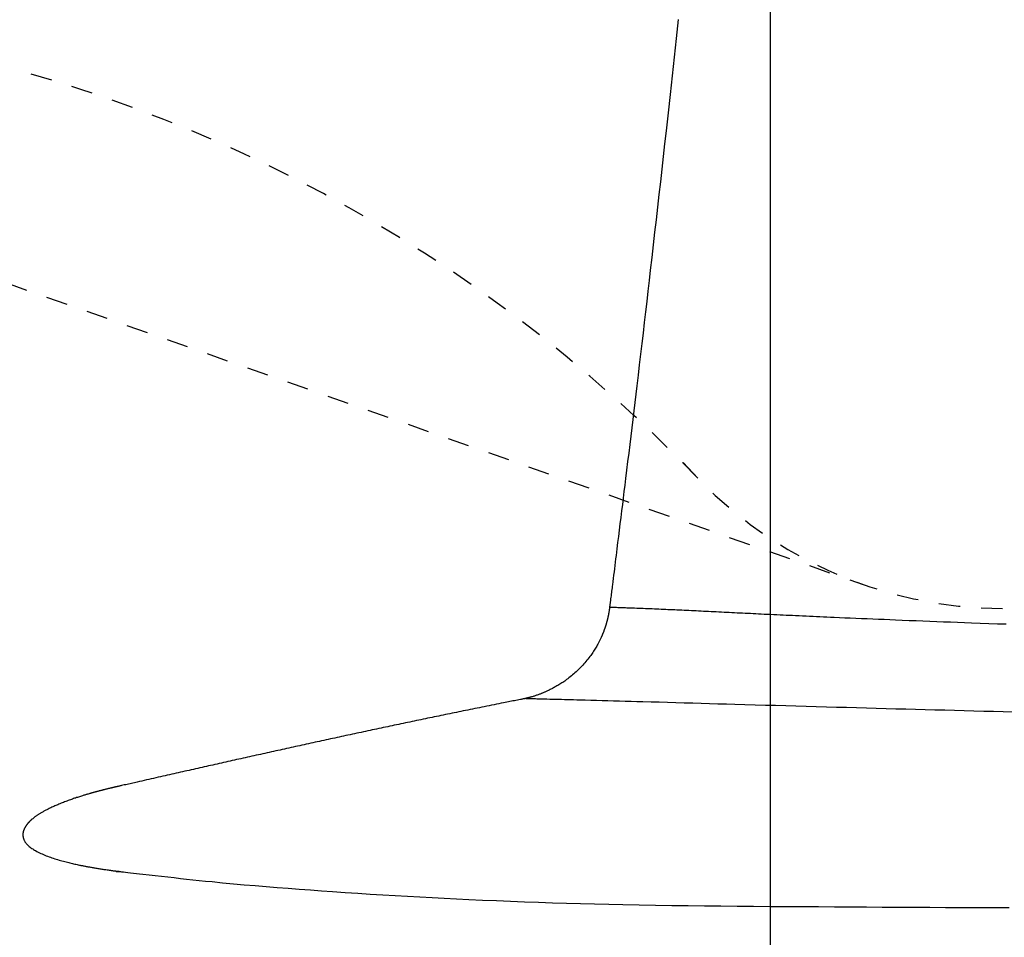
# Model space of a CAD drawing. Extents: x 0 to 2000, y 115 to 2915.
# Drawn here: x 664 to 710, y 2244 to 2287 of the extents above; entities that cross this region are included whole.
import ezdxf

# ---------------------------------------------------------------- set-up
doc = ezdxf.new("R2010")
doc.units = 0
doc.linetypes.add('EXLTYPE2', pattern=[2, 1, -1])
doc.layers.get('0').update_dxf_attribs({"linetype": 'CONTINUOUS'})
doc.layers.get('DEFPOINTS').update_dxf_attribs({"linetype": 'CONTINUOUS'})
for name, color, linetype in [('便器', 7, 'CONTINUOUS'), ('便座', 7, 'CONTINUOUS'), ('枠', 7, 'CONTINUOUS')]:
    doc.layers.add(name, color=color, linetype=linetype)
doc.styles.add('EXCADDIM1', font='monotxt', dxfattribs={"width": 0.84, "bigfont": 'extfont'})
doc.styles.get("Standard").update_dxf_attribs({"font": 'monotxt', "bigfont": 'extfont'})
doc.dimstyles.new('ISO-25', dxfattribs={"dimtxt": 2.5, "dimasz": 2.5, "dimexe": 1.25, "dimexo": 0.625, "dimtad": 1, "dimtxsty": 'STANDARD', "dimcen": 2.5, "dimazin": 3, "dimtfac": 1, "dimtmove": 0, "dimatfit": 3})

# ---------------------------------------------------------------- blocks, each defined once
blk = doc.blocks.new('EX_NORM')
at = {"color": 0, "linetype": 'CONTINUOUS'}
for q in [(-1, 0.1667), (-1, 0), (-1, -0.1667)]:
    blk.add_line((0, 0), q, dxfattribs=at)
blk = doc.blocks.new('*D26')
at = {"layer": 'DEFPOINTS', "color": 0}
for p in [(1169.016, 2437), (699.016, 2367), (699.016, 2147)]:
    blk.add_point(p, dxfattribs=at)
at = {"layer": '枠', "color": 3, "linetype": 'CONTINUOUS'}
for p, q in [((1169.016, 2430), (1169.016, 2137)), ((699.016, 2360), (699.016, 2137)), ((1139.016, 2147), (729.016, 2147))]:
    blk.add_line(p, q, dxfattribs=at)
at = {"layer": '枠', "color": 3, "xscale": 30, "yscale": 30, "zscale": 30, "rotation": 180}
blk.add_blockref('EX_NORM', (699.016, 2147), dxfattribs=at)
at = {"layer": '枠', "color": 3, "xscale": 30, "yscale": 30, "zscale": 30}
blk.add_blockref('EX_NORM', (1169.016, 2147), dxfattribs=at)
at = {"layer": '枠', "color": 2, "insert": (934.016, 2170.5), "char_height": 40, "attachment_point": 5, "style": 'EXCADDIM1'}
blk.add_mtext('470', dxfattribs=at)
blk = doc.blocks.new('*D27')
at = {"layer": 'DEFPOINTS', "color": 0}
for p in [(1169.016, 2444.032), (394.017, 2437), (394.017, 2068)]:
    blk.add_point(p, dxfattribs=at)
at = {"layer": '枠', "color": 3, "linetype": 'CONTINUOUS'}
for p, q in [((1169.016, 2437.032), (1169.016, 2058)), ((394.017, 2430), (394.017, 2058)), ((1139.016, 2068), (424.017, 2068))]:
    blk.add_line(p, q, dxfattribs=at)
at = {"layer": '枠', "color": 3, "xscale": 30, "yscale": 30, "zscale": 30, "rotation": 180}
blk.add_blockref('EX_NORM', (394.017, 2068), dxfattribs=at)
at = {"layer": '枠', "color": 3, "xscale": 30, "yscale": 30, "zscale": 30}
blk.add_blockref('EX_NORM', (1169.016, 2068), dxfattribs=at)
at = {"layer": '枠', "color": 2, "insert": (781.516, 2091.5), "char_height": 40, "attachment_point": 5, "style": 'EXCADDIM1'}
blk.add_mtext('775', dxfattribs=at)
blk = doc.blocks.new('*D28')
at = {"layer": 'DEFPOINTS', "color": 0}
for p in [(1169.016, 2437.3), (379.017, 2437), (379.017, 2004)]:
    blk.add_point(p, dxfattribs=at)
at = {"layer": '枠', "color": 3, "linetype": 'CONTINUOUS'}
for p, q in [((1169.016, 2430.3), (1169.016, 1994)), ((379.017, 2430), (379.017, 1994)), ((1139.016, 2004), (409.017, 2004))]:
    blk.add_line(p, q, dxfattribs=at)
at = {"layer": '枠', "color": 3, "xscale": 30, "yscale": 30, "zscale": 30, "rotation": 180}
blk.add_blockref('EX_NORM', (379.017, 2004), dxfattribs=at)
at = {"layer": '枠', "color": 3, "xscale": 30, "yscale": 30, "zscale": 30}
blk.add_blockref('EX_NORM', (1169.016, 2004), dxfattribs=at)
at = {"layer": '枠', "color": 2, "insert": (774.017, 2027.5), "char_height": 40, "attachment_point": 5, "style": 'EXCADDIM1'}
blk.add_mtext('790', dxfattribs=at)

msp = doc.modelspace()

# ---------------------------------------------------------------- linework, layer by layer
at = {"layer": '便器', "color": 2, "linetype": 'EXLTYPE2'}
msp.add_line((608.422, 2294.043), (703.378, 2260.634), dxfattribs=at)
for centre, radius, start, end in [((644.467, 2216.565), 70.871, 43.83429, 79.6439), ((644.467, 2216.565), 70.871, 43.83429, 79.6439), ((644.467, 2216.565), 70.871, 43.83429, 79.6439), ((710.016, 2279.5), 20, 221.056, 270)]:
    msp.add_arc(centre, radius, start, end, dxfattribs=at)
at = {"layer": '便座', "color": 6, "linetype": 'CONTINUOUS', "flags": 128}
for points in [[(694.691, 2287.159), (694.596, 2286.274), (694.501, 2285.393), (694.406, 2284.517), (694.311, 2283.649), (694.217, 2282.788), (694.123, 2281.937), (694.056, 2281.331), (693.989, 2280.729), (693.922, 2280.131), (693.856, 2279.536), (693.789, 2278.944), (693.722, 2278.352), (693.655, 2277.762), (693.588, 2277.171), (693.521, 2276.579), (693.453, 2275.985), (693.384, 2275.388), (693.328, 2274.902), (693.271, 2274.413), (693.214, 2273.922), (693.157, 2273.43), (693.099, 2272.936), (693.041, 2272.442), (692.983, 2271.946), (692.924, 2271.449), (692.865, 2270.952), (692.806, 2270.455), (692.747, 2269.957), (692.701, 2269.565), (692.654, 2269.172), (692.607, 2268.78), (692.559, 2268.387), (692.512, 2267.993), (692.464, 2267.598), (692.417, 2267.203), (692.368, 2266.806), (692.32, 2266.407), (692.271, 2266.008), (692.222, 2265.606), (692.185, 2265.302), (692.147, 2264.997), (692.11, 2264.692), (692.072, 2264.387), (692.035, 2264.084), (691.997, 2263.781), (691.96, 2263.481), (691.923, 2263.183), (691.887, 2262.888), (691.85, 2262.596), (691.815, 2262.308), (691.795, 2262.149), (691.775, 2261.991), (691.756, 2261.834), (691.736, 2261.679), (691.717, 2261.524), (691.698, 2261.371), (691.679, 2261.219), (691.66, 2261.067), (691.641, 2260.917), (691.622, 2260.768), (691.604, 2260.619), (691.594, 2260.545), (691.585, 2260.472), (691.576, 2260.398), (691.566, 2260.324), (691.557, 2260.251), (691.548, 2260.177), (691.538, 2260.103), (691.529, 2260.029), (691.519, 2259.955), (691.51, 2259.881), (691.501, 2259.807), (691.496, 2259.775), (691.492, 2259.743), (691.489, 2259.712), (691.485, 2259.683), (691.481, 2259.657), (691.478, 2259.632), (691.476, 2259.611), (691.473, 2259.594), (691.472, 2259.581), (691.471, 2259.573), (691.47, 2259.57)], [(691.47, 2259.57), (691.47, 2259.569), (691.47, 2259.568), (691.47, 2259.566), (691.47, 2259.563), (691.469, 2259.559), (691.469, 2259.555), (691.468, 2259.551), (691.467, 2259.546), (691.467, 2259.541), (691.466, 2259.535), (691.465, 2259.53), (691.464, 2259.519), (691.463, 2259.508), (691.461, 2259.496), (691.46, 2259.485), (691.459, 2259.474), (691.457, 2259.463), (691.456, 2259.452), (691.454, 2259.44), (691.453, 2259.429), (691.451, 2259.418), (691.449, 2259.406), (691.447, 2259.389), (691.444, 2259.371), (691.441, 2259.353), (691.438, 2259.335), (691.435, 2259.317), (691.432, 2259.299), (691.429, 2259.281), (691.426, 2259.263), (691.422, 2259.245), (691.419, 2259.227), (691.415, 2259.21), (691.412, 2259.192), (691.409, 2259.175), (691.405, 2259.158), (691.402, 2259.141), (691.398, 2259.124), (691.394, 2259.107), (691.391, 2259.09), (691.387, 2259.073), (691.383, 2259.057), (691.379, 2259.04), (691.376, 2259.024), (691.372, 2259.007), (691.368, 2258.991), (691.363, 2258.974), (691.359, 2258.957), (691.355, 2258.941), (691.351, 2258.924), (691.346, 2258.908), (691.342, 2258.891), (691.338, 2258.875), (691.333, 2258.858), (691.329, 2258.842), (691.324, 2258.825), (691.319, 2258.809), (691.314, 2258.792), (691.309, 2258.775), (691.305, 2258.759), (691.3, 2258.742), (691.295, 2258.726), (691.29, 2258.709), (691.284, 2258.693), (691.279, 2258.677), (691.274, 2258.66), (691.269, 2258.644), (691.263, 2258.627), (691.258, 2258.611), (691.252, 2258.594), (691.246, 2258.578), (691.241, 2258.561), (691.235, 2258.545), (691.229, 2258.529), (691.224, 2258.512), (691.218, 2258.496), (691.212, 2258.48), (691.206, 2258.463), (691.2, 2258.447), (691.193, 2258.431), (691.187, 2258.415), (691.181, 2258.399), (691.175, 2258.383), (691.169, 2258.367), (691.163, 2258.352), (691.157, 2258.337), (691.151, 2258.322), (691.145, 2258.308), (691.139, 2258.294), (691.134, 2258.281), (691.128, 2258.267), (691.122, 2258.254), (691.117, 2258.241), (691.111, 2258.228), (691.106, 2258.215), (691.1, 2258.203), (691.094, 2258.19), (691.089, 2258.177), (691.083, 2258.164), (691.07, 2258.136), (691.057, 2258.108), (691.043, 2258.08), (691.029, 2258.05), (691.015, 2258.02), (691, 2257.989), (690.984, 2257.958), (690.968, 2257.927), (690.952, 2257.896), (690.936, 2257.864), (690.919, 2257.832), (690.892, 2257.783), (690.865, 2257.735), (690.837, 2257.686), (690.808, 2257.637), (690.779, 2257.589), (690.749, 2257.541), (690.718, 2257.493), (690.687, 2257.445), (690.654, 2257.397), (690.622, 2257.35), (690.588, 2257.303), (690.545, 2257.244), (690.501, 2257.186), (690.456, 2257.128), (690.409, 2257.071), (690.362, 2257.014), (690.314, 2256.958), (690.265, 2256.903), (690.215, 2256.848), (690.164, 2256.794), (690.112, 2256.74), (690.06, 2256.687), (690.007, 2256.635), (689.953, 2256.583), (689.898, 2256.533), (689.843, 2256.483), (689.788, 2256.434), (689.732, 2256.386), (689.676, 2256.339), (689.619, 2256.293), (689.563, 2256.248), (689.506, 2256.204), (689.449, 2256.162), (689.405, 2256.129), (689.361, 2256.098), (689.316, 2256.067), (689.271, 2256.036), (689.227, 2256.007), (689.182, 2255.978), (689.136, 2255.949), (689.091, 2255.921), (689.044, 2255.894), (688.998, 2255.866), (688.951, 2255.84), (688.912, 2255.818), (688.872, 2255.796), (688.832, 2255.775), (688.792, 2255.754), (688.752, 2255.733), (688.712, 2255.713), (688.672, 2255.693), (688.633, 2255.673), (688.593, 2255.654), (688.554, 2255.636), (688.515, 2255.618), (688.488, 2255.605), (688.46, 2255.593), (688.433, 2255.581), (688.406, 2255.569), (688.378, 2255.557), (688.351, 2255.545), (688.323, 2255.534), (688.294, 2255.522), (688.265, 2255.511), (688.236, 2255.499), (688.206, 2255.488), (688.174, 2255.476), (688.142, 2255.464), (688.109, 2255.452), (688.076, 2255.44), (688.043, 2255.428), (688.009, 2255.416), (687.975, 2255.405), (687.941, 2255.394), (687.908, 2255.383), (687.874, 2255.373), (687.841, 2255.362), (687.82, 2255.356), (687.799, 2255.35), (687.778, 2255.344), (687.758, 2255.339), (687.737, 2255.333), (687.717, 2255.327), (687.696, 2255.322), (687.676, 2255.317), (687.656, 2255.311), (687.635, 2255.306), (687.615, 2255.301), (687.605, 2255.298), (687.595, 2255.296), (687.585, 2255.293), (687.576, 2255.291), (687.568, 2255.289), (687.56, 2255.287), (687.554, 2255.285), (687.548, 2255.283), (687.544, 2255.282), (687.542, 2255.282), (687.541, 2255.281)], [(691.47, 2259.57), (691.473, 2259.57), (691.48, 2259.57), (691.491, 2259.569), (691.506, 2259.569), (691.525, 2259.568), (691.546, 2259.567), (691.569, 2259.567), (691.595, 2259.566), (691.621, 2259.565), (691.649, 2259.564), (691.677, 2259.563), (691.737, 2259.561), (691.796, 2259.559), (691.856, 2259.557), (691.916, 2259.555), (691.977, 2259.553), (692.037, 2259.551), (692.098, 2259.549), (692.16, 2259.547), (692.221, 2259.545), (692.283, 2259.542), (692.346, 2259.54), (692.445, 2259.536), (692.546, 2259.533), (692.647, 2259.529), (692.749, 2259.525), (692.851, 2259.521), (692.954, 2259.517), (693.056, 2259.513), (693.159, 2259.509), (693.261, 2259.504), (693.363, 2259.5), (693.464, 2259.496), (693.574, 2259.491), (693.682, 2259.487), (693.79, 2259.482), (693.897, 2259.477), (694.004, 2259.473), (694.11, 2259.468), (694.215, 2259.463), (694.32, 2259.459), (694.425, 2259.454), (694.53, 2259.449), (694.634, 2259.445), (694.747, 2259.439), (694.861, 2259.434), (694.974, 2259.429), (695.087, 2259.423), (695.2, 2259.418), (695.313, 2259.413), (695.426, 2259.407), (695.539, 2259.402), (695.653, 2259.397), (695.766, 2259.391), (695.879, 2259.386), (696, 2259.38), (696.122, 2259.374), (696.243, 2259.368), (696.364, 2259.362), (696.485, 2259.356), (696.606, 2259.35), (696.727, 2259.344), (696.848, 2259.338), (696.968, 2259.332), (697.088, 2259.326), (697.207, 2259.32), (697.334, 2259.314), (697.46, 2259.308), (697.586, 2259.302), (697.712, 2259.295), (697.837, 2259.289), (697.963, 2259.283), (698.088, 2259.277), (698.214, 2259.271), (698.339, 2259.265), (698.465, 2259.258), (698.591, 2259.252), (698.738, 2259.245), (698.886, 2259.238), (699.034, 2259.231), (699.182, 2259.224), (699.33, 2259.217), (699.478, 2259.21), (699.625, 2259.203), (699.771, 2259.196), (699.917, 2259.189), (700.062, 2259.183), (700.206, 2259.176), (700.372, 2259.168), (700.537, 2259.161), (700.702, 2259.153), (700.865, 2259.146), (701.029, 2259.139), (701.192, 2259.131), (701.355, 2259.124), (701.519, 2259.117), (701.684, 2259.11), (701.849, 2259.102), (702.017, 2259.095), (702.268, 2259.084), (702.523, 2259.073), (702.781, 2259.062), (703.041, 2259.051), (703.304, 2259.04), (703.568, 2259.029), (703.833, 2259.018), (704.099, 2259.007), (704.366, 2258.995), (704.632, 2258.984), (704.898, 2258.974), (705.224, 2258.96), (705.548, 2258.947), (705.872, 2258.934), (706.195, 2258.922), (706.518, 2258.909), (706.842, 2258.896), (707.165, 2258.884), (707.49, 2258.872), (707.816, 2258.86), (708.143, 2258.847), (708.472, 2258.835), (708.877, 2258.821), (709.284, 2258.806), (709.693, 2258.791), (710.104, 2258.777)], [(687.541, 2255.281), (687.538, 2255.281), (687.529, 2255.279), (687.515, 2255.276), (687.496, 2255.273), (687.473, 2255.268), (687.447, 2255.263), (687.417, 2255.257), (687.386, 2255.251), (687.352, 2255.244), (687.318, 2255.237), (687.283, 2255.23), (687.212, 2255.217), (687.142, 2255.203), (687.071, 2255.189), (687, 2255.175), (686.929, 2255.161), (686.858, 2255.146), (686.786, 2255.132), (686.714, 2255.118), (686.641, 2255.103), (686.568, 2255.089), (686.494, 2255.074), (686.383, 2255.052), (686.27, 2255.03), (686.157, 2255.007), (686.043, 2254.984), (685.929, 2254.961), (685.814, 2254.938), (685.699, 2254.915), (685.585, 2254.892), (685.471, 2254.869), (685.358, 2254.846), (685.246, 2254.823), (685.135, 2254.801), (685.025, 2254.779), (684.916, 2254.757), (684.808, 2254.735), (684.701, 2254.713), (684.595, 2254.691), (684.489, 2254.669), (684.383, 2254.648), (684.278, 2254.626), (684.173, 2254.605), (684.068, 2254.583), (683.964, 2254.562), (683.859, 2254.54), (683.755, 2254.519), (683.65, 2254.497), (683.546, 2254.476), (683.441, 2254.454), (683.337, 2254.433), (683.232, 2254.411), (683.128, 2254.389), (683.023, 2254.368), (682.919, 2254.346), (682.814, 2254.324), (682.71, 2254.302), (682.606, 2254.281), (682.502, 2254.259), (682.398, 2254.237), (682.293, 2254.215), (682.189, 2254.194), (682.085, 2254.172), (681.981, 2254.15), (681.877, 2254.128), (681.772, 2254.106), (681.669, 2254.084), (681.565, 2254.062), (681.461, 2254.04), (681.357, 2254.019), (681.253, 2253.997), (681.149, 2253.975), (681.045, 2253.953), (680.941, 2253.931), (680.837, 2253.909), (680.733, 2253.886), (680.63, 2253.864), (680.526, 2253.842), (680.422, 2253.82), (680.319, 2253.798), (680.215, 2253.776), (680.112, 2253.754), (680.008, 2253.732), (679.905, 2253.71), (679.801, 2253.687), (679.697, 2253.665), (679.594, 2253.643), (679.49, 2253.621), (679.387, 2253.599), (679.284, 2253.576), (679.18, 2253.554), (679.077, 2253.532), (678.974, 2253.51), (678.871, 2253.487), (678.767, 2253.465), (678.664, 2253.443), (678.561, 2253.42), (678.458, 2253.398), (678.354, 2253.376), (678.251, 2253.353), (678.149, 2253.331), (678.046, 2253.308), (677.943, 2253.286), (677.84, 2253.264), (677.737, 2253.241), (677.634, 2253.219), (677.531, 2253.196), (677.428, 2253.174), (677.325, 2253.151), (677.222, 2253.129), (677.119, 2253.106), (677.017, 2253.084), (676.914, 2253.061), (676.812, 2253.039), (676.709, 2253.016), (676.606, 2252.994), (676.504, 2252.971), (676.401, 2252.949), (676.298, 2252.926), (676.196, 2252.903), (676.093, 2252.881), (675.991, 2252.858), (675.889, 2252.836), (675.786, 2252.813), (675.684, 2252.79), (675.582, 2252.768), (675.479, 2252.745), (675.377, 2252.722), (675.275, 2252.7), (675.172, 2252.677), (675.07, 2252.654), (674.968, 2252.632), (674.866, 2252.609), (674.764, 2252.586), (674.662, 2252.564), (674.56, 2252.541), (674.458, 2252.518), (674.356, 2252.496), (674.254, 2252.473), (674.152, 2252.45), (674.05, 2252.427), (673.948, 2252.405), (673.846, 2252.382), (673.744, 2252.359), (673.642, 2252.336), (673.541, 2252.314), (673.439, 2252.291), (673.337, 2252.268), (673.236, 2252.245), (673.134, 2252.223), (673.032, 2252.2), (672.931, 2252.177), (672.829, 2252.154), (672.727, 2252.131), (672.626, 2252.109), (672.525, 2252.086), (672.423, 2252.063), (672.322, 2252.04), (672.221, 2252.017), (672.119, 2251.995), (672.018, 2251.972), (671.916, 2251.949), (671.815, 2251.926), (671.714, 2251.903), (671.612, 2251.88), (671.511, 2251.858), (671.41, 2251.835), (671.309, 2251.812), (671.207, 2251.789), (671.105, 2251.766), (671.002, 2251.743), (670.899, 2251.72), (670.795, 2251.696), (670.69, 2251.672), (670.585, 2251.648), (670.478, 2251.624), (670.37, 2251.6), (670.262, 2251.575), (670.152, 2251.551), (670.043, 2251.526), (669.933, 2251.501), (669.823, 2251.476), (669.713, 2251.451), (669.604, 2251.427), (669.496, 2251.402), (669.388, 2251.378), (669.282, 2251.354), (669.212, 2251.338), (669.143, 2251.322), (669.075, 2251.307), (669.006, 2251.291), (668.939, 2251.276), (668.871, 2251.26), (668.804, 2251.245), (668.737, 2251.23), (668.67, 2251.215), (668.603, 2251.2), (668.536, 2251.184), (668.503, 2251.177), (668.47, 2251.169), (668.439, 2251.162), (668.409, 2251.156), (668.381, 2251.149), (668.356, 2251.144), (668.334, 2251.139), (668.316, 2251.135), (668.303, 2251.131), (668.294, 2251.13), (668.291, 2251.129)], [(687.541, 2255.281), (687.544, 2255.281), (687.552, 2255.281), (687.565, 2255.281), (687.582, 2255.28), (687.603, 2255.28), (687.627, 2255.279), (687.654, 2255.279), (687.683, 2255.278), (687.713, 2255.277), (687.745, 2255.276), (687.777, 2255.276), (687.846, 2255.274), (687.916, 2255.272), (687.984, 2255.27), (688.053, 2255.269), (688.12, 2255.267), (688.188, 2255.265), (688.256, 2255.264), (688.323, 2255.262), (688.391, 2255.26), (688.458, 2255.258), (688.526, 2255.257), (688.662, 2255.253), (688.798, 2255.25), (688.936, 2255.246), (689.075, 2255.243), (689.214, 2255.239), (689.354, 2255.235), (689.496, 2255.232), (689.638, 2255.228), (689.781, 2255.224), (689.925, 2255.22), (690.07, 2255.217), (690.329, 2255.21), (690.59, 2255.203), (690.855, 2255.195), (691.121, 2255.188), (691.389, 2255.181), (691.659, 2255.173), (691.931, 2255.166), (692.204, 2255.158), (692.478, 2255.151), (692.753, 2255.143), (693.029, 2255.135), (693.418, 2255.124), (693.808, 2255.113), (694.198, 2255.102), (694.59, 2255.091), (694.982, 2255.079), (695.376, 2255.068), (695.77, 2255.057), (696.165, 2255.046), (696.561, 2255.034), (696.958, 2255.023), (697.355, 2255.011), (697.833, 2254.998), (698.311, 2254.984), (698.79, 2254.97), (699.269, 2254.957), (699.748, 2254.943), (700.227, 2254.929), (700.704, 2254.916), (701.181, 2254.902), (701.656, 2254.889), (702.13, 2254.876), (702.601, 2254.863), (703.07, 2254.85), (703.536, 2254.837), (704, 2254.824), (704.463, 2254.811), (704.924, 2254.799), (705.384, 2254.786), (705.843, 2254.774), (706.302, 2254.762), (706.759, 2254.75), (707.217, 2254.738), (707.674, 2254.726), (708.132, 2254.714), (708.589, 2254.702), (709.047, 2254.69), (709.505, 2254.679), (709.963, 2254.668), (710.42, 2254.656)], [(668.291, 2251.129), (668.291, 2251.129), (668.289, 2251.128), (668.285, 2251.127), (668.281, 2251.127), (668.276, 2251.125), (668.27, 2251.124), (668.263, 2251.122), (668.256, 2251.121), (668.248, 2251.119), (668.24, 2251.117), (668.232, 2251.115), (668.216, 2251.112), (668.2, 2251.108), (668.184, 2251.104), (668.167, 2251.1), (668.151, 2251.097), (668.135, 2251.093), (668.118, 2251.089), (668.101, 2251.085), (668.085, 2251.081), (668.068, 2251.077), (668.051, 2251.073), (668.026, 2251.067), (668.001, 2251.061), (667.976, 2251.055), (667.95, 2251.049), (667.925, 2251.043), (667.899, 2251.037), (667.874, 2251.031), (667.848, 2251.024), (667.823, 2251.018), (667.798, 2251.012), (667.773, 2251.006), (667.749, 2251), (667.725, 2250.994), (667.702, 2250.988), (667.678, 2250.982), (667.655, 2250.976), (667.632, 2250.97), (667.609, 2250.964), (667.586, 2250.958), (667.564, 2250.952), (667.541, 2250.946), (667.518, 2250.94), (667.496, 2250.935), (667.474, 2250.929), (667.452, 2250.923), (667.43, 2250.917), (667.408, 2250.911), (667.387, 2250.906), (667.365, 2250.9), (667.344, 2250.894), (667.323, 2250.888), (667.303, 2250.883), (667.283, 2250.877), (667.263, 2250.872), (667.244, 2250.867), (667.225, 2250.861), (667.207, 2250.856), (667.188, 2250.851), (667.169, 2250.846), (667.151, 2250.841), (667.132, 2250.835), (667.114, 2250.83), (667.095, 2250.825), (667.076, 2250.819), (667.044, 2250.81), (667.012, 2250.801), (666.979, 2250.791), (666.946, 2250.781), (666.912, 2250.771), (666.878, 2250.761), (666.844, 2250.751), (666.809, 2250.741), (666.774, 2250.73), (666.739, 2250.719), (666.704, 2250.708), (666.658, 2250.694), (666.612, 2250.68), (666.565, 2250.665), (666.519, 2250.65), (666.472, 2250.635), (666.426, 2250.62), (666.379, 2250.604), (666.333, 2250.589), (666.286, 2250.573), (666.239, 2250.557), (666.192, 2250.54), (666.137, 2250.521), (666.083, 2250.501), (666.028, 2250.481), (665.973, 2250.461), (665.918, 2250.44), (665.863, 2250.419), (665.808, 2250.398), (665.754, 2250.376), (665.7, 2250.355), (665.645, 2250.333), (665.592, 2250.311), (665.544, 2250.291), (665.497, 2250.271), (665.451, 2250.251), (665.404, 2250.23), (665.359, 2250.21), (665.313, 2250.189), (665.268, 2250.168), (665.223, 2250.147), (665.178, 2250.126), (665.134, 2250.104), (665.09, 2250.083), (665.057, 2250.066), (665.024, 2250.049), (664.991, 2250.031), (664.958, 2250.014), (664.925, 2249.996), (664.893, 2249.979), (664.86, 2249.961), (664.828, 2249.942), (664.797, 2249.924), (664.765, 2249.905), (664.734, 2249.886), (664.71, 2249.872), (664.686, 2249.857), (664.662, 2249.842), (664.638, 2249.827), (664.615, 2249.811), (664.591, 2249.796), (664.568, 2249.78), (664.544, 2249.764), (664.521, 2249.747), (664.497, 2249.73), (664.474, 2249.713), (664.455, 2249.7), (664.437, 2249.687), (664.419, 2249.673), (664.401, 2249.659), (664.384, 2249.645), (664.366, 2249.631), (664.349, 2249.617), (664.332, 2249.603), (664.315, 2249.589), (664.299, 2249.574), (664.283, 2249.56), (664.274, 2249.551), (664.266, 2249.543), (664.257, 2249.535), (664.249, 2249.527), (664.24, 2249.518), (664.232, 2249.51), (664.224, 2249.501), (664.216, 2249.493), (664.207, 2249.484), (664.199, 2249.476), (664.191, 2249.467), (664.186, 2249.463), (664.182, 2249.458), (664.178, 2249.454), (664.174, 2249.45), (664.171, 2249.446), (664.167, 2249.443), (664.165, 2249.44), (664.162, 2249.438), (664.161, 2249.436), (664.16, 2249.435), (664.159, 2249.434)], [(664.159, 2249.434), (664.159, 2249.434), (664.158, 2249.433), (664.158, 2249.432), (664.156, 2249.431), (664.155, 2249.43), (664.153, 2249.428), (664.152, 2249.426), (664.15, 2249.423), (664.148, 2249.421), (664.146, 2249.418), (664.143, 2249.416), (664.139, 2249.411), (664.135, 2249.406), (664.13, 2249.401), (664.126, 2249.395), (664.122, 2249.39), (664.117, 2249.385), (664.113, 2249.38), (664.108, 2249.374), (664.104, 2249.369), (664.1, 2249.364), (664.095, 2249.358), (664.089, 2249.35), (664.083, 2249.342), (664.078, 2249.335), (664.072, 2249.327), (664.066, 2249.319), (664.06, 2249.31), (664.055, 2249.302), (664.049, 2249.294), (664.044, 2249.286), (664.038, 2249.278), (664.033, 2249.27), (664.028, 2249.262), (664.023, 2249.255), (664.019, 2249.247), (664.014, 2249.24), (664.01, 2249.232), (664.006, 2249.225), (664.001, 2249.217), (663.997, 2249.21), (663.993, 2249.203), (663.989, 2249.195), (663.985, 2249.188), (663.982, 2249.181), (663.978, 2249.173), (663.975, 2249.166), (663.971, 2249.159), (663.968, 2249.152), (663.965, 2249.145), (663.961, 2249.138), (663.958, 2249.13), (663.955, 2249.123), (663.952, 2249.116), (663.949, 2249.108), (663.947, 2249.101), (663.944, 2249.094), (663.942, 2249.087), (663.939, 2249.08), (663.937, 2249.073), (663.934, 2249.066), (663.932, 2249.059), (663.93, 2249.051), (663.928, 2249.044), (663.926, 2249.037), (663.924, 2249.03), (663.922, 2249.023), (663.921, 2249.016), (663.919, 2249.009), (663.917, 2249.002), (663.916, 2248.995), (663.915, 2248.988), (663.913, 2248.981), (663.912, 2248.974), (663.911, 2248.966), (663.91, 2248.959), (663.909, 2248.952), (663.908, 2248.945), (663.908, 2248.938), (663.907, 2248.931), (663.906, 2248.925), (663.906, 2248.918), (663.905, 2248.911), (663.905, 2248.904), (663.905, 2248.898), (663.905, 2248.892), (663.905, 2248.885), (663.904, 2248.879), (663.905, 2248.873), (663.905, 2248.868), (663.905, 2248.862), (663.905, 2248.857), (663.905, 2248.851), (663.906, 2248.846), (663.906, 2248.841), (663.907, 2248.836), (663.907, 2248.83), (663.908, 2248.825), (663.909, 2248.82), (663.91, 2248.807), (663.912, 2248.795), (663.915, 2248.782), (663.917, 2248.769), (663.92, 2248.756), (663.923, 2248.742), (663.926, 2248.729), (663.93, 2248.715), (663.934, 2248.702), (663.938, 2248.689), (663.943, 2248.675), (663.951, 2248.653), (663.96, 2248.631), (663.97, 2248.61), (663.98, 2248.59), (663.992, 2248.569), (664.004, 2248.549), (664.016, 2248.53), (664.03, 2248.511), (664.044, 2248.492), (664.059, 2248.473), (664.074, 2248.455), (664.105, 2248.422), (664.137, 2248.39), (664.171, 2248.358), (664.208, 2248.327), (664.245, 2248.297), (664.285, 2248.268), (664.325, 2248.239), (664.367, 2248.211), (664.41, 2248.184), (664.454, 2248.158), (664.498, 2248.132), (664.558, 2248.098), (664.62, 2248.066), (664.682, 2248.034), (664.745, 2248.004), (664.809, 2247.975), (664.873, 2247.947), (664.938, 2247.919), (665.004, 2247.893), (665.069, 2247.868), (665.135, 2247.843), (665.201, 2247.819), (665.269, 2247.796), (665.336, 2247.773), (665.403, 2247.751), (665.471, 2247.73), (665.539, 2247.71), (665.606, 2247.69), (665.674, 2247.671), (665.742, 2247.652), (665.809, 2247.634), (665.877, 2247.616), (665.945, 2247.599), (666.002, 2247.584), (666.06, 2247.57), (666.117, 2247.556), (666.175, 2247.543), (666.231, 2247.53), (666.288, 2247.517), (666.343, 2247.504), (666.398, 2247.492), (666.453, 2247.48), (666.506, 2247.469), (666.559, 2247.457), (666.596, 2247.45), (666.632, 2247.442), (666.669, 2247.435), (666.705, 2247.428), (666.74, 2247.42), (666.776, 2247.413), (666.812, 2247.406), (666.848, 2247.399), (666.884, 2247.393), (666.921, 2247.386), (666.957, 2247.379), (666.997, 2247.372), (667.037, 2247.364), (667.078, 2247.357), (667.119, 2247.35), (667.16, 2247.343), (667.203, 2247.335), (667.245, 2247.328), (667.289, 2247.321), (667.332, 2247.313), (667.377, 2247.306), (667.421, 2247.299), (667.469, 2247.291), (667.517, 2247.284), (667.565, 2247.276), (667.614, 2247.268), (667.663, 2247.261), (667.712, 2247.253), (667.761, 2247.246), (667.809, 2247.239), (667.858, 2247.232), (667.907, 2247.225), (667.955, 2247.218), (667.988, 2247.214), (668.022, 2247.209), (668.055, 2247.205), (668.088, 2247.2), (668.121, 2247.196), (668.154, 2247.191), (668.187, 2247.187), (668.219, 2247.183), (668.251, 2247.179), (668.283, 2247.175), (668.316, 2247.171), (668.332, 2247.168), (668.347, 2247.166), (668.362, 2247.165), (668.377, 2247.163), (668.39, 2247.161), (668.402, 2247.159), (668.412, 2247.158), (668.421, 2247.157), (668.427, 2247.156), (668.431, 2247.156), (668.433, 2247.155)], [(668.433, 2247.155), (668.432, 2247.155), (668.431, 2247.155), (668.429, 2247.154), (668.426, 2247.154), (668.423, 2247.153), (668.42, 2247.152), (668.416, 2247.152), (668.412, 2247.151), (668.407, 2247.15), (668.403, 2247.149), (668.398, 2247.148), (668.392, 2247.146), (668.386, 2247.145), (668.38, 2247.144), (668.374, 2247.143), (668.368, 2247.142), (668.362, 2247.141), (668.356, 2247.141), (668.35, 2247.14), (668.344, 2247.14), (668.338, 2247.14), (668.332, 2247.14), (668.326, 2247.14), (668.32, 2247.141), (668.314, 2247.142), (668.308, 2247.143), (668.302, 2247.144), (668.296, 2247.146), (668.291, 2247.147), (668.286, 2247.148), (668.281, 2247.15), (668.277, 2247.151), (668.273, 2247.152), (668.272, 2247.152), (668.271, 2247.152), (668.27, 2247.153), (668.269, 2247.153), (668.269, 2247.153), (668.268, 2247.153), (668.267, 2247.153), (668.267, 2247.154), (668.267, 2247.154), (668.266, 2247.154), (668.266, 2247.154)], [(668.433, 2247.155), (668.446, 2247.154), (668.484, 2247.15), (668.545, 2247.143), (668.626, 2247.133), (668.724, 2247.122), (668.837, 2247.109), (668.962, 2247.095), (669.097, 2247.08), (669.24, 2247.064), (669.386, 2247.047), (669.535, 2247.03), (669.832, 2246.996), (670.127, 2246.963), (670.422, 2246.929), (670.715, 2246.896), (671.009, 2246.864), (671.303, 2246.831), (671.598, 2246.799), (671.894, 2246.768), (672.191, 2246.736), (672.491, 2246.706), (672.792, 2246.675), (673.29, 2246.627), (673.794, 2246.58), (674.303, 2246.534), (674.816, 2246.489), (675.333, 2246.446), (675.852, 2246.404), (676.373, 2246.363), (676.894, 2246.323), (677.414, 2246.285), (677.933, 2246.247), (678.45, 2246.211), (679.046, 2246.171), (679.638, 2246.132), (680.227, 2246.094), (680.812, 2246.058), (681.395, 2246.024), (681.974, 2245.99), (682.552, 2245.958), (683.128, 2245.927), (683.703, 2245.898), (684.276, 2245.869), (684.85, 2245.842), (685.504, 2245.812), (686.158, 2245.784), (686.813, 2245.757), (687.468, 2245.732), (688.125, 2245.708), (688.782, 2245.686), (689.441, 2245.665), (690.101, 2245.646), (690.764, 2245.628), (691.428, 2245.612), (692.095, 2245.597), (692.857, 2245.582), (693.622, 2245.57), (694.389, 2245.558), (695.158, 2245.548), (695.927, 2245.54), (696.697, 2245.533), (697.467, 2245.526), (698.236, 2245.521), (699.004, 2245.515), (699.769, 2245.511), (700.531, 2245.506), (701.287, 2245.502), (702.039, 2245.497), (702.789, 2245.493), (703.536, 2245.489), (704.282, 2245.485), (705.026, 2245.481), (705.769, 2245.477), (706.511, 2245.473), (707.252, 2245.469), (707.994, 2245.466), (708.735, 2245.463), (709.487, 2245.46), (710.24, 2245.457)]]:
    msp.add_lwpolyline(points, dxfattribs=at)

# ---------------------------------------------------------------- dimensions: what is measured, and where the dimension line sits
at = {"layer": '枠', "color": 3, "linetype": 'CONTINUOUS'}
for base, p1, p2, picture, middle in [((394.017, 2068), (1169.016, 2444.032), (394.017, 2437), '*D27', (781.516, 2091.5)), ((379.017, 2004), (1169.016, 2437.3), (379.017, 2437), '*D28', (774.017, 2027.5)), ((699.016, 2147), (1169.016, 2437), (699.016, 2367), '*D26', (934.016, 2170.5))]:
    dim = msp.add_linear_dim(base=base, p1=p1, p2=p2, dimstyle='ISO-25', override={"dimtxt": 40, "dimasz": 30, "dimexe": 10, "dimexo": 7, "dimgap": 0, "dimtad": 1, "dimjust": 0, "dimtih": 0, "dimtoh": 0, "dimdec": 1, "dimzin": 8, "dimlunit": 2, "dimtxsty": 'EXCADDIM1', "dimblk1": 'EX_NORM', "dimblk2": 'EX_NORM', "dimsah": 1, "dimse1": 0, "dimse2": 0, "dimclrd": 3, "dimclre": 3, "dimclrt": 2, "dimtmove": 2}, dxfattribs=at)
    dim.commit()
    dim.dimension.update_dxf_attribs({"geometry": picture, "text_midpoint": middle, "dimtype": 160})

doc.saveas('drawing.dxf')
